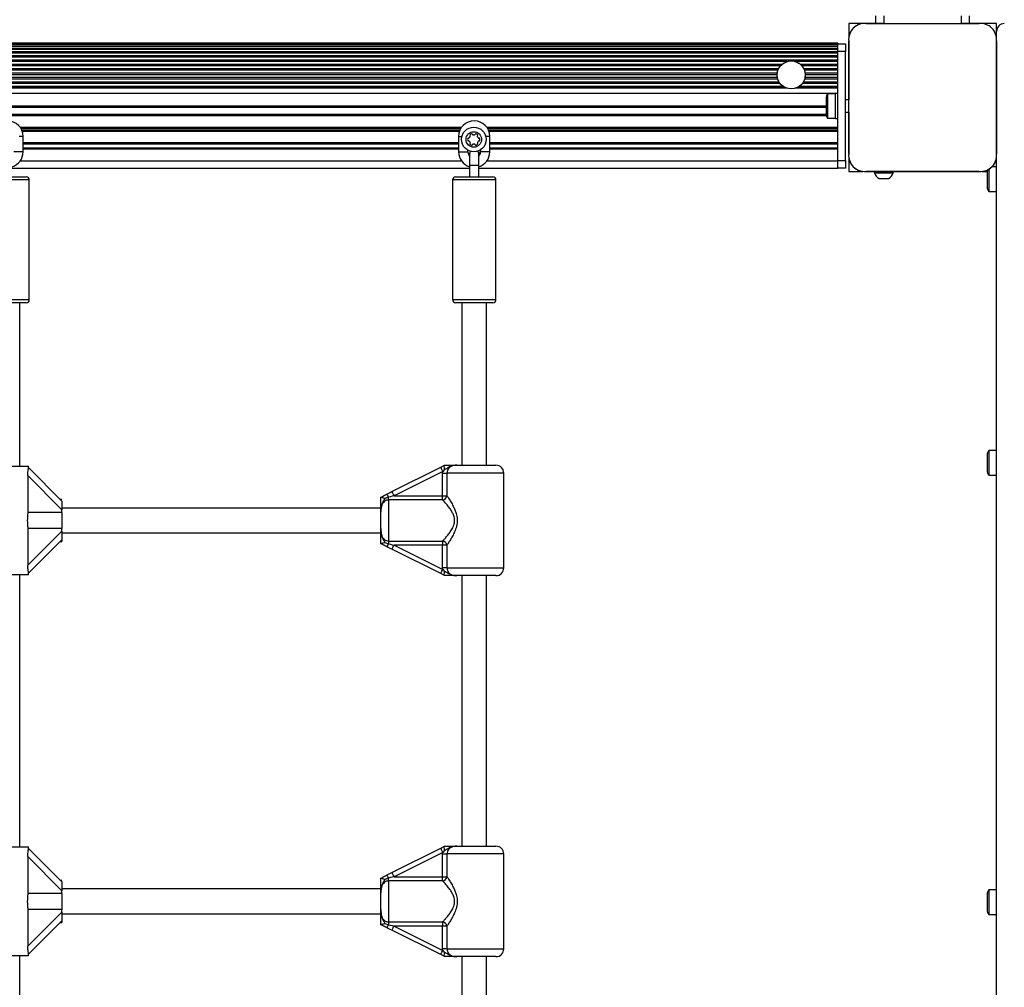
# Model space of a CAD drawing. Units: millimetres. Extents: x 0 to 12846, y 0 to 8467.
# Drawn here: x 10106 to 10739, y 2622 to 3245 of the extents above; entities that cross this region are included whole.
import ezdxf

# ---------------------------------------------------------------- set-up
doc = ezdxf.new("R2010")
doc.units = ezdxf.units.MM

msp = doc.modelspace()

# ---------------------------------------------------------------- linework, layer by layer
at = {"color": 7, "linetype": 'Continuous', "lineweight": 25, "ltscale": 50}
for p, q in [((10656.5, 3242), (10656.5, 3247)), ((10661.5, 3247), (10661.5, 3242)), ((10711.5, 3242), (10711.5, 3247)), ((10716.5, 3247), (10716.5, 3242)), ((10648.14, 3242), (10639, 3242)), ((10639, 3242), (10639, 3232.86)), ((10656.5, 3242), (10650.13, 3242)), ((10650.14, 3242), (10722.75, 3242)), ((10661.5, 3242), (10656.5, 3242)), ((10661.5, 3242), (10711.5, 3242)), ((10682.5, 3242), (10682.5, 3242)), ((10690.5, 3242), (10690.5, 3242)), ((10716.5, 3242), (10711.5, 3242)), ((10722.76, 3242), (10716.5, 3242)), ((10734, 3242), (10724.94, 3242)), ((10734, 3237), (10734, 3242)), ((10734, 3232.85), (10734, 3237)), ((10632, 3229.5), (8664, 3229.5)), ((10632, 3229.37), (8664, 3229.37)), ((10632, 3228.62), (8664, 3228.62)), ((10632, 3229.37), (10632, 3229.5)), ((10632, 3229.37), (10632, 3229)), ((10632, 3229), (10637, 3229)), ((10632, 3224), (10632, 3229)), ((10637, 3229), (10637, 3224)), ((10639, 3158.14), (10639, 3230.86)), ((10639, 3230.86), (10639, 3193)), ((10734, 3158.13), (10734, 3230.87)), ((10734, 3230.86), (10734, 3158.14)), ((10632, 3227.51), (8664, 3227.51)), ((10632, 3227.26), (8664, 3227.26)), ((10632, 3225.91), (8664, 3225.91)), ((10632, 3225.37), (8664, 3225.37)), ((10632, 3223.81), (8664, 3223.81)), ((10632, 3223.05), (8664, 3223.05)), ((10637, 3224), (10632, 3224)), ((10632, 3154), (10632, 3224)), ((10637, 3154), (10637, 3224)), ((10632, 3221.31), (8664, 3221.31)), ((10632, 3220.43), (8664, 3220.43)), ((10632, 3218.56), (8664, 3218.56)), ((10599.47, 3217.64), (8696.53, 3217.64)), ((10596.04, 3215.74), (8699.96, 3215.74)), ((10632, 3217.64), (10604.53, 3217.64)), ((10632, 3215.74), (10607.96, 3215.74)), ((10595.12, 3214.8), (8700.88, 3214.8)), ((10593.9, 3212.92), (8702.1, 3212.92)), ((10593.5, 3211.97), (8702.5, 3211.97)), ((10593.07, 3210.09), (8702.93, 3210.09)), ((10593, 3209.14), (8703, 3209.14)), ((10632, 3214.8), (10608.88, 3214.8)), ((10632, 3212.92), (10610.1, 3212.92)), ((10632, 3211.97), (10610.5, 3211.97)), ((10632, 3210.09), (10610.93, 3210.09)), ((10632, 3209.14), (10611, 3209.14)), ((10594.89, 3203.49), (8701.11, 3203.49)), ((10594.25, 3204.43), (8701.75, 3204.43)), ((10593.41, 3206.32), (8702.59, 3206.32)), ((10593.17, 3207.26), (8702.83, 3207.26)), ((10632, 3203.49), (10609.11, 3203.49)), ((10632, 3204.43), (10609.75, 3204.43)), ((10632, 3206.32), (10610.59, 3206.32)), ((10632, 3207.26), (10610.83, 3207.26)), ((10632, 3197), (8664, 3197)), ((10599.39, 3200.39), (8696.62, 3200.39)), ((10598.6, 3200.67), (8697.4, 3200.67)), ((10596.88, 3201.6), (8699.12, 3201.6)), ((10632, 3200.39), (10604.62, 3200.39)), ((10632, 3200.67), (10605.4, 3200.67)), ((10632, 3201.6), (10607.12, 3201.6)), ((10630.4, 3196.9), (10625.4, 3196.9)), ((10625.4, 3196.9), (10625.4, 3191.37)), ((10632, 3197), (10630.4, 3197)), ((10630.4, 3182.29), (10630.4, 3197)), ((10624.4, 3194), (10624.4, 3190.5)), ((10624.4, 3190.5), (10624.4, 3184)), ((10625.4, 3191.37), (10625.4, 3181.1)), ((10639, 3193), (10637, 3193)), ((10624.4, 3189), (8671.6, 3189)), ((8671.6, 3188.5), (10624.4, 3188.5)), ((10637, 3185), (10639, 3185)), ((10639, 3185), (10639, 3158.14)), ((10625.4, 3181.1), (10630.4, 3181.1)), ((10630.4, 3181), (10630.4, 3182.29)), ((10630.4, 3181), (10632, 3181)), ((10108.25, 3159.5), (10108.25, 3169.5)), ((10388.25, 3169.5), (10388.25, 3159.5)), ((10408.25, 3159.5), (10408.25, 3169.5)), ((10388.25, 3161.8), (10108.25, 3161.8)), ((10388.25, 3161.5), (10108.25, 3161.5)), ((10388.25, 3161.2), (10108.25, 3161.2)), ((10394.25, 3159.5), (10394.25, 3160.54)), ((10402.25, 3160.85), (10402.25, 3159.5)), ((10632, 3161.8), (10408.25, 3161.8)), ((10632, 3161.5), (10408.25, 3161.5)), ((10632, 3161.2), (10408.25, 3161.2)), ((10395.25, 3158), (10395.25, 3151)), ((10401.25, 3151), (10401.25, 3158)), ((10632, 3154), (10637, 3154)), ((10632, 3149), (10632, 3154)), ((10637, 3154), (10637, 3149)), ((10639, 3156.14), (10639, 3147)), ((10734, 2197.85), (10734, 3156.14)), ((10101.25, 3149), (10395.25, 3149)), ((10395.25, 3151), (10395.25, 3143.5)), ((10401.25, 3143.5), (10401.25, 3151)), ((10401.25, 3149), (10632, 3149)), ((10637, 3149), (10632, 3149)), ((10639, 3147), (10648.14, 3147)), ((10722.86, 3147), (10650.14, 3147)), ((10650.14, 3147), (10655.5, 3147)), ((10655.5, 3147), (10655.5, 3146)), ((10655.5, 3147), (10667.5, 3147)), ((10655.5, 3146), (10667.5, 3146)), ((10667.5, 3146), (10667.5, 3147)), ((10667.5, 3147), (10722.86, 3147)), ((10724.86, 3147), (10728, 3147)), ((10728, 3147), (10728, 3137)), ((10729, 3148.34), (10729, 3134.1)), ((10734, 3149.9), (10731.04, 3149.9)), ((10098.25, 3143.5), (10110.25, 3143.5)), ((10112.25, 3064.5), (10112.25, 3141.5)), ((10384.25, 3141.5), (10384.25, 3064.5)), ((10386.25, 3143.5), (10398.25, 3143.5)), ((10398.25, 3143.5), (10410.25, 3143.5)), ((10412.25, 3064.5), (10412.25, 3141.5)), ((10658.5, 3142.5), (10664.5, 3142.5)), ((10729, 3134.1), (10734, 3134.1)), ((10110.25, 3062.5), (10098.25, 3062.5)), ((10106.25, 2957.5), (10106.25, 3062.5)), ((10398.25, 3062.5), (10386.25, 3062.5)), ((10390.25, 3062.5), (10390.25, 2958)), ((10410.25, 3062.5), (10398.25, 3062.5)), ((10406.25, 2958), (10406.25, 3062.5)), ((10728, 2964.5), (10728, 2954.5)), ((10734, 2967.4), (10729, 2967.4)), ((10729, 2967.4), (10729, 2951.6)), ((10084.75, 2957.5), (10111.75, 2957.5)), ((10111.74, 2956.51), (10133.25, 2935)), ((10111.75, 2956.44), (10111.75, 2957.5)), ((10345.35, 2941.05), (10376.69, 2956.72)), ((10376.69, 2956.72), (10379.22, 2957.99)), ((10379.22, 2957.99), (10379.25, 2958)), ((10387.13, 2958), (10412.25, 2958)), ((10111.29, 2951.3), (10111.29, 2927.6)), ((10133.25, 2929.34), (10111.29, 2951.3)), ((10378.03, 2954.04), (10346.69, 2938.37)), ((10377.96, 2953), (10378.03, 2954.04)), ((10377.96, 2953), (10380.73, 2953)), ((10377.96, 2938.37), (10377.96, 2953)), ((10379.19, 2955.28), (10378.03, 2954.04)), ((10380.73, 2953), (10380.73, 2938.37)), ((10417.25, 2892), (10417.25, 2953)), ((10729, 2951.6), (10734, 2951.6)), ((10338.25, 2937.5), (10338.27, 2937.51)), ((10343.25, 2935.72), (10343.25, 2937.51)), ((10346.69, 2938.37), (10377.96, 2938.37)), ((10377.96, 2935.72), (10377.96, 2938.37)), ((10377.96, 2938.37), (10380.73, 2938.37)), ((10133.25, 2936), (10132.25, 2936)), ((10133.25, 2935), (10133.25, 2929.34)), ((10338.25, 2930.5), (10133.25, 2930.5)), ((10377.96, 2935.72), (10343.25, 2935.72)), ((10343.25, 2935.72), (10343.25, 2909.28)), ((10133.25, 2927.6), (10111.29, 2927.6)), ((10133.25, 2927.6), (10133.25, 2929.34)), ((10133.25, 2927.6), (10133.25, 2917.4)), ((10338.25, 2917.23), (10338.25, 2927.77)), ((10111.29, 2917.4), (10111.29, 2893.7)), ((10133.25, 2917.4), (10111.29, 2917.4)), ((10111.29, 2893.7), (10133.25, 2915.66)), ((10133.25, 2915.66), (10133.25, 2917.4)), ((10133.25, 2915.66), (10133.25, 2910)), ((10133.25, 2914.5), (10338.25, 2914.5)), ((10133.25, 2910), (10111.74, 2888.49)), ((10132.25, 2909), (10133.25, 2909)), ((10133.25, 2910), (10133.25, 2909)), ((10338.27, 2907.49), (10338.25, 2907.5)), ((10340.78, 2908.31), (10343.25, 2907.49)), ((10343.25, 2909.28), (10377.96, 2909.28)), ((10343.25, 2909.28), (10343.25, 2907.49)), ((10377.96, 2906.63), (10346.69, 2906.63)), ((10346.69, 2906.63), (10378.03, 2890.96)), ((10377.96, 2909.28), (10377.96, 2906.63)), ((10380.73, 2906.63), (10377.96, 2906.63)), ((10377.96, 2892), (10377.96, 2906.63)), ((10380.73, 2906.63), (10380.73, 2892)), ((10376.69, 2888.28), (10345.35, 2903.95)), ((10111.75, 2887.5), (10084.75, 2887.5)), ((10106.25, 2712.5), (10106.25, 2887.5)), ((10111.75, 2887.5), (10111.75, 2888.6)), ((10379.22, 2887.01), (10376.69, 2888.28)), ((10380.73, 2892), (10377.96, 2892)), ((10378.03, 2890.96), (10377.96, 2892)), ((10378.03, 2890.96), (10379.19, 2889.72)), ((10379.25, 2887), (10379.22, 2887.01)), ((10412.25, 2887), (10387.13, 2887)), ((10390.25, 2887), (10390.25, 2713)), ((10406.25, 2713), (10406.25, 2887)), ((10084.75, 2712.5), (10111.75, 2712.5)), ((10111.74, 2711.51), (10133.25, 2690)), ((10111.75, 2711.44), (10111.75, 2712.5)), ((10345.35, 2696.05), (10376.69, 2711.72)), ((10378.03, 2709.04), (10346.69, 2693.37)), ((10376.69, 2711.72), (10379.22, 2712.99)), ((10377.96, 2708), (10378.03, 2709.04)), ((10379.19, 2710.28), (10378.03, 2709.04)), ((10379.22, 2712.99), (10379.25, 2713)), ((10387.13, 2713), (10412.25, 2713)), ((10111.29, 2706.31), (10111.29, 2682.6)), ((10133.25, 2684.34), (10111.29, 2706.31)), ((10377.96, 2708), (10380.73, 2708)), ((10377.96, 2693.37), (10377.96, 2708)), ((10380.73, 2708), (10380.73, 2693.37)), ((10417.25, 2647), (10417.25, 2708)), ((10133.25, 2691), (10132.25, 2691)), ((10133.25, 2690), (10133.25, 2684.34)), ((10338.25, 2692.5), (10338.27, 2692.51)), ((10341.91, 2694.33), (10345.35, 2696.05)), ((10343.25, 2690.72), (10343.25, 2692.51)), ((10377.96, 2690.72), (10343.25, 2690.72)), ((10343.25, 2690.72), (10343.25, 2664.28)), ((10346.69, 2693.37), (10377.96, 2693.37)), ((10377.96, 2693.37), (10380.73, 2693.37)), ((10377.96, 2690.72), (10377.96, 2693.37)), ((10338.25, 2685.5), (10133.25, 2685.5)), ((10133.25, 2682.6), (10133.25, 2684.34)), ((10734, 2684.9), (10729, 2684.9)), ((10729, 2684.9), (10729, 2669.1)), ((10133.25, 2682.6), (10111.29, 2682.6)), ((10133.25, 2682.6), (10133.25, 2672.4)), ((10338.25, 2672.23), (10338.25, 2682.77)), ((10728, 2682), (10728, 2672)), ((10111.29, 2672.4), (10111.29, 2648.7)), ((10133.25, 2672.4), (10111.29, 2672.4)), ((10133.25, 2670.66), (10133.25, 2672.4)), ((10111.29, 2648.7), (10133.25, 2670.66)), ((10133.25, 2665), (10111.74, 2643.49)), ((10133.25, 2670.66), (10133.25, 2665)), ((10133.25, 2669.5), (10338.25, 2669.5)), ((10133.25, 2665), (10133.25, 2664)), ((10729, 2669.1), (10734, 2669.1)), ((10132.25, 2664), (10133.25, 2664)), ((10338.27, 2662.49), (10338.25, 2662.5)), ((10340.78, 2663.31), (10343.25, 2662.49)), ((10343.25, 2664.28), (10377.96, 2664.28)), ((10343.25, 2664.28), (10343.25, 2662.49)), ((10376.69, 2643.28), (10345.35, 2658.95)), ((10377.96, 2661.63), (10346.69, 2661.63)), ((10346.69, 2661.63), (10378.03, 2645.96)), ((10377.96, 2664.28), (10377.96, 2661.63)), ((10377.96, 2647), (10377.96, 2661.63)), ((10380.73, 2661.63), (10377.96, 2661.63)), ((10380.73, 2661.63), (10380.73, 2647)), ((10380.73, 2647), (10377.96, 2647)), ((10378.03, 2645.96), (10377.96, 2647)), ((10378.03, 2645.96), (10379.19, 2644.72)), ((10111.75, 2642.5), (10084.75, 2642.5)), ((10106.25, 2467.5), (10106.25, 2642.5)), ((10111.75, 2642.5), (10111.75, 2643.6)), ((10379.22, 2642.01), (10376.69, 2643.28)), ((10379.25, 2642), (10379.22, 2642.01)), ((10412.25, 2642), (10387.13, 2642)), ((10390.25, 2642), (10390.25, 2468)), ((10406.25, 2468), (10406.25, 2642))]:
    msp.add_line(p, q, dxfattribs=at)
at = {"color": 1, "linetype": 'Continuous', "lineweight": 25, "ltscale": 50}
for p, q in [((10624.4, 3188), (8671.6, 3188)), ((10624.58, 3182.73), (8671.42, 3182.73)), ((10624.43, 3183.47), (8671.57, 3183.47)), ((10390.09, 3175.27), (10106.42, 3175.27)), ((10389.61, 3174.53), (10106.9, 3174.53)), ((10389.08, 3173.47), (10107.43, 3173.47)), ((10388.79, 3172.73), (10107.72, 3172.73)), ((10632, 3175.27), (10406.42, 3175.27)), ((10632, 3174.53), (10406.9, 3174.53)), ((10632, 3173.47), (10407.43, 3173.47)), ((10632, 3172.73), (10407.72, 3172.73)), ((10108.25, 3169.5), (10105.64, 3169.5)), ((10388.25, 3165.27), (10108.25, 3165.27)), ((10408.25, 3169.5), (10405.64, 3169.5)), ((10632, 3165.27), (10408.25, 3165.27)), ((10108.25, 3159.5), (10102.25, 3159.5)), ((10388.25, 3164.53), (10108.25, 3164.53)), ((10388.25, 3159.5), (10394.25, 3159.5)), ((10408.25, 3159.5), (10402.25, 3159.5)), ((10632, 3164.53), (10408.25, 3164.53)), ((10390.25, 3153.5), (10106.25, 3153.5)), ((10632, 3153.5), (10406.25, 3153.5)), ((10112.25, 3141.5), (10098.25, 3141.5)), ((10398.25, 3141.5), (10384.25, 3141.5)), ((10412.25, 3141.5), (10398.25, 3141.5)), ((10098.25, 3064.5), (10112.25, 3064.5)), ((10384.25, 3064.5), (10398.25, 3064.5)), ((10398.25, 3064.5), (10412.25, 3064.5)), ((10417.25, 2953), (10380.73, 2953)), ((10380.73, 2892), (10417.25, 2892)), ((10417.25, 2708), (10380.73, 2708)), ((10380.73, 2647), (10417.25, 2647))]:
    msp.add_line(p, q, dxfattribs=at)
at = {"color": 7, "linetype": 'Continuous', "lineweight": 25, "ltscale": 50, "flags": 128}
for points in [[(10395.25, 3157.94), (10394.47, 3158.71), (10394.28, 3158.97)], [(10395.91, 3159.88), (10395.43, 3159.03), (10395.25, 3158)], [(10376.69, 2956.72), (10376.72, 2956.67), (10376.8, 2956.52), (10376.92, 2956.27), (10377.09, 2955.93), (10377.29, 2955.53), (10377.52, 2955.06), (10377.77, 2954.56), (10378.03, 2954.04)], [(10341.91, 2939.33), (10343.04, 2939.89), (10344.19, 2940.47), (10345.35, 2941.05)], [(10346.69, 2938.37), (10345.53, 2938.08), (10344.38, 2937.79), (10343.25, 2937.51)], [(10345.35, 2941.05), (10345.38, 2941), (10345.46, 2940.85), (10345.58, 2940.6), (10345.75, 2940.26), (10345.95, 2939.86), (10346.18, 2939.39), (10346.43, 2938.89), (10346.69, 2938.37)], [(10345.35, 2903.95), (10344.19, 2904.53), (10343.04, 2905.11), (10341.91, 2905.67)], [(10343.25, 2907.49), (10344.38, 2907.21), (10345.53, 2906.92), (10346.69, 2906.63)], [(10345.35, 2903.95), (10345.38, 2904), (10345.46, 2904.15), (10345.58, 2904.4), (10345.75, 2904.74), (10345.95, 2905.14), (10346.18, 2905.61), (10346.43, 2906.11), (10346.69, 2906.63)], [(10376.69, 2888.28), (10376.72, 2888.33), (10376.8, 2888.48), (10376.92, 2888.73), (10377.09, 2889.07), (10377.29, 2889.47), (10377.52, 2889.94), (10377.77, 2890.44), (10378.03, 2890.96)], [(10376.69, 2711.72), (10376.72, 2711.67), (10376.8, 2711.52), (10376.92, 2711.27), (10377.09, 2710.93), (10377.29, 2710.53), (10377.52, 2710.06), (10377.77, 2709.56), (10378.03, 2709.04)], [(10346.69, 2693.37), (10345.53, 2693.08), (10344.38, 2692.79), (10343.25, 2692.51)], [(10345.35, 2696.05), (10345.38, 2696), (10345.46, 2695.85), (10345.58, 2695.6), (10345.75, 2695.26), (10345.95, 2694.86), (10346.18, 2694.39), (10346.43, 2693.89), (10346.69, 2693.37)], [(10345.35, 2658.95), (10344.19, 2659.53), (10343.04, 2660.11), (10341.91, 2660.67)], [(10343.25, 2662.49), (10344.38, 2662.21), (10345.53, 2661.92), (10346.69, 2661.63)], [(10345.35, 2658.95), (10345.38, 2659), (10345.46, 2659.15), (10345.58, 2659.4), (10345.75, 2659.74), (10345.95, 2660.14), (10346.18, 2660.61), (10346.43, 2661.11), (10346.69, 2661.63)], [(10376.69, 2643.28), (10376.72, 2643.33), (10376.8, 2643.48), (10376.92, 2643.73), (10377.09, 2644.07), (10377.29, 2644.47), (10377.52, 2644.94), (10377.77, 2645.44), (10378.03, 2645.96)]]:
    msp.add_lwpolyline(points, dxfattribs=at)
at = {"color": 7, "linetype": 'Continuous', "lineweight": 25, "ltscale": 2500}
for centre, radius in [((10602, 3209), 9), ((10398, 3167.5), 7.9), ((10398, 3167.5), 5)]:
    msp.add_circle(centre, radius, dxfattribs=at)
for centre, radius, start, end in [((10649.14, 3231.86), 10.19, 84.38132, 185.61868), ((10649, 3232), 10, 106.17449, 163.82551), ((10723.85, 3231.86), 10.2, 354.40256, 96.15956), ((10739, 3237), 5, 90, 180), ((10629.11, 3194), 4.7, 141.94879, 180), ((10629.11, 3184), 4.7, 180, 218.05121), ((10098.25, 3169.5), 10, 0, 179.98773), ((10398.25, 3169.5), 10, 0, 179.98773), ((10397.13, 3168.99), 2.25, 105, 135), ((10396.67, 3170.73), 0.446, 15, 105), ((10399.24, 3170.68), 0.446, 75, 165), ((10398.77, 3168.94), 2.25, 45, 75), ((10396.27, 3167.5), 2.25, 165, 195), ((10394.53, 3167.97), 0.446, 75, 165), ((10394.53, 3167.03), 0.446, 195, 285), ((10394.76, 3168.83), 0.446, 255, 315), ((10394.76, 3166.17), 0.446, 45, 105), ((10393.49, 3170.1), 2.25, 315, 345), ((10393.49, 3164.9), 2.25, 15, 45), ((10395.86, 3170.27), 0.446, 135, 225), ((10395.86, 3164.73), 0.446, 135, 225), ((10395.23, 3169.64), 0.446, 345, 45), ((10395.23, 3165.36), 0.446, 315, 15), ((10397.53, 3170.97), 0.446, 195, 255), ((10398.06, 3172.69), 2.25, 253.28788, 281.00239), ((10398.37, 3170.91), 0.446, 285, 345), ((10400.67, 3169.58), 0.446, 135, 195), ((10402.42, 3170.05), 2.25, 195, 225), ((10400.76, 3165.36), 0.446, 165, 225), ((10402.51, 3164.9), 2.25, 135, 165), ((10400.04, 3170.21), 0.446, 315, 45), ((10400.13, 3164.73), 0.446, 315, 45), ((10401.14, 3168.78), 0.446, 225, 285), ((10401.23, 3166.17), 0.446, 75, 135), ((10401.37, 3167.91), 0.446, 15, 105), ((10401.46, 3167.03), 0.446, 255, 345), ((10398.84, 3167.23), 3.07, 354.08389, 15), ((10098.25, 3159.5), 10, 287.4576, 0), ((10398.25, 3159.5), 10, 180, 252.5424), ((10398.25, 3159.5), 4, 180, 221.40962), ((10397.13, 3166.01), 2.25, 225, 255), ((10396.67, 3164.27), 0.446, 255, 345), ((10397.53, 3164.03), 0.446, 105, 165), ((10398, 3162.29), 2.25, 75, 105), ((10398.46, 3164.03), 0.446, 15, 75), ((10399.32, 3164.27), 0.446, 195, 285), ((10398.86, 3166.01), 2.25, 285, 315), ((10398.25, 3158), 3, 0, 41.89235), ((10398, 3161.5), 4.5, 315.85313, 340.93437), ((10398.25, 3159.5), 4, 318.59038, 0), ((10398.25, 3159.5), 10, 287.4576, 0), ((10649.14, 3157.14), 10.19, 174.38109, 275.61891), ((10649, 3157), 10, 196.17449, 253.82551), ((10723.86, 3157.14), 10.19, 264.38132, 5.61868), ((10724, 3157), 10, 286.17449, 343.82551), ((10660.37, 3147.14), 5, 193.15111, 248.05148), ((10662.63, 3147.14), 5, 291.94852, 346.84889), ((10732.71, 3147), 4.7, 169.39666, 180), ((10110.25, 3141.5), 2, 0, 90), ((10386.25, 3141.5), 2, 90, 180), ((10410.25, 3141.5), 2, 0, 90), ((10732.71, 3137), 4.7, 180, 218.05121), ((10110.25, 3064.5), 2, 270, 0), ((10386.25, 3064.5), 2, 180, 270), ((10410.25, 3064.5), 2, 270, 0), ((10732.71, 2964.5), 4.71, 141.94879, 180), ((10412.25, 2953), 5, 0, 90), ((10732.71, 2954.5), 4.71, 180, 218.05121), ((10339.41, 2936.08), 4.1, 20.32459, 52.36739), ((10377.36, 2939.12), 3.46, 280.07349, 347.33201), ((10339.41, 2908.92), 4.1, 307.63261, 339.67541), ((10377.36, 2905.88), 3.46, 12.67647, 79.91803), ((10412.25, 2892), 5, 270, 0), ((10412.25, 2708), 5, 0, 90), ((10339.41, 2691.08), 4.1, 20.33095, 52.36103), ((10377.36, 2694.13), 3.46, 280.07461, 347.32573), ((10732.71, 2682), 4.71, 141.94879, 180), ((10732.71, 2672), 4.71, 180, 218.05121), ((10339.41, 2663.92), 4.1, 307.63897, 339.66905), ((10377.36, 2660.88), 3.46, 12.66799, 79.92651), ((10412.25, 2647), 5, 270, 0)]:
    msp.add_arc(centre, radius, start, end, dxfattribs=at)
at = {"color": 7, "linetype": 'Continuous', "lineweight": 25, "ltscale": 50}
for points, knots in [([(10596.04, 3215.74), (10596.07, 3215.77), (10596.15, 3215.84), (10596.4, 3216.05), (10596.9, 3216.43), (10597.76, 3216.97), (10598.6, 3217.35), (10599.22, 3217.56), (10599.39, 3217.61), (10599.47, 3217.64)], [0, 0, 0, 0, 0.0500596, 0.1391334, 0.2753648, 0.5008841, 0.8450308, 0.9229496, 1, 1, 1, 1]), ([(10604.53, 3217.64), (10604.57, 3217.63), (10604.84, 3217.54), (10605.61, 3217.27), (10606.52, 3216.81), (10607.29, 3216.29), (10607.68, 3215.98), (10607.89, 3215.81), (10607.94, 3215.76), (10607.96, 3215.74)], [0, 0, 0, 0, 0.038851, 0.253058, 0.599178, 0.748385, 0.899028, 0.970291, 1, 1, 1, 1]), ([(10593.17, 3207.26), (10593.16, 3207.29), (10593.15, 3207.36), (10593.11, 3207.56), (10593.07, 3207.86), (10593.03, 3208.2), (10593.01, 3208.54), (10593, 3208.84), (10593, 3209.04), (10593, 3209.11), (10593, 3209.14)], [0, 0, 0, 0, 0.088474, 0.223917, 0.361727, 0.500348, 0.637887, 0.774077, 0.909973, 1, 1, 1, 1]), ([(10593.07, 3210.09), (10593.07, 3210.11), (10593.08, 3210.19), (10593.11, 3210.39), (10593.16, 3210.68), (10593.23, 3211.01), (10593.31, 3211.35), (10593.4, 3211.66), (10593.47, 3211.87), (10593.49, 3211.94), (10593.5, 3211.97)], [0, 0, 0, 0, 0.084484, 0.218271, 0.352417, 0.487981, 0.62664, 0.768725, 0.911778, 1, 1, 1, 1]), ([(10593.9, 3212.92), (10593.91, 3212.95), (10593.95, 3213.02), (10594.05, 3213.22), (10594.2, 3213.49), (10594.4, 3213.83), (10594.64, 3214.19), (10594.88, 3214.51), (10595.04, 3214.71), (10595.1, 3214.78), (10595.12, 3214.8)], [0, 0, 0, 0, 0.088031, 0.203131, 0.327881, 0.467598, 0.625729, 0.799233, 0.93174, 1, 1, 1, 1]), ([(10608.88, 3214.8), (10608.9, 3214.77), (10608.97, 3214.7), (10609.13, 3214.5), (10609.35, 3214.2), (10609.6, 3213.83), (10609.84, 3213.43), (10610.01, 3213.1), (10610.08, 3212.96), (10610.1, 3212.92), (10610.1, 3212.92)], [0, 0, 0, 0, 0.079325, 0.217425, 0.357789, 0.526068, 0.700553, 0.858608, 0.993564, 1, 1, 1, 1]), ([(10610.5, 3211.97), (10610.51, 3211.93), (10610.54, 3211.84), (10610.62, 3211.6), (10610.71, 3211.29), (10610.79, 3210.94), (10610.86, 3210.6), (10610.9, 3210.32), (10610.93, 3210.16), (10610.93, 3210.1), (10610.93, 3210.09)], [0, 0, 0, 0, 0.122717, 0.255752, 0.395551, 0.538761, 0.680529, 0.818639, 0.953826, 1, 1, 1, 1]), ([(10611, 3209.14), (10611, 3209.1), (10611, 3209), (10611, 3208.74), (10610.98, 3208.43), (10610.96, 3208.09), (10610.92, 3207.76), (10610.87, 3207.48), (10610.84, 3207.32), (10610.83, 3207.27), (10610.83, 3207.26)], [0, 0, 0, 0, 0.135573, 0.272083, 0.408282, 0.544287, 0.680732, 0.818729, 0.957403, 1, 1, 1, 1]), ([(10594.25, 3204.43), (10594.23, 3204.45), (10594.2, 3204.52), (10594.1, 3204.69), (10593.96, 3204.96), (10593.79, 3205.3), (10593.63, 3205.67), (10593.51, 3206), (10593.44, 3206.22), (10593.42, 3206.29), (10593.41, 3206.32)], [0, 0, 0, 0, 0.071344, 0.191499, 0.32739, 0.478272, 0.634465, 0.784304, 0.922954, 1, 1, 1, 1]), ([(10596.88, 3201.6), (10596.87, 3201.61), (10596.8, 3201.65), (10596.6, 3201.8), (10596.23, 3202.09), (10595.78, 3202.48), (10595.4, 3202.88), (10595.12, 3203.2), (10594.96, 3203.39), (10594.91, 3203.46), (10594.89, 3203.49)], [0, 0, 0, 0, 0.0197, 0.13167, 0.313532, 0.505035, 0.690401, 0.827731, 0.936589, 1, 1, 1, 1]), ([(10609.11, 3203.49), (10609.09, 3203.46), (10609.04, 3203.39), (10608.89, 3203.2), (10608.62, 3202.89), (10608.23, 3202.5), (10607.79, 3202.1), (10607.43, 3201.82), (10607.21, 3201.66), (10607.14, 3201.61), (10607.12, 3201.6)], [0, 0, 0, 0, 0.070463, 0.164567, 0.303807, 0.488876, 0.678254, 0.861849, 0.962881, 1, 1, 1, 1]), ([(10610.59, 3206.32), (10610.58, 3206.27), (10610.55, 3206.18), (10610.47, 3205.95), (10610.35, 3205.65), (10610.21, 3205.31), (10610.05, 3204.96), (10609.88, 3204.65), (10609.79, 3204.49), (10609.76, 3204.44), (10609.75, 3204.43)], [0, 0, 0, 0, 0.118742, 0.244916, 0.376184, 0.51573, 0.665303, 0.821429, 0.972685, 1, 1, 1, 1]), ([(10598.6, 3200.67), (10598.58, 3200.68), (10598.49, 3200.71), (10598.39, 3200.76), (10598.31, 3200.79)], [0, 0, 0, 0, 0.2698341, 1, 1, 1, 1]), ([(10599.39, 3200.39), (10599.32, 3200.41), (10599.19, 3200.45), (10598.97, 3200.52), (10598.79, 3200.59), (10598.67, 3200.64), (10598.62, 3200.66), (10598.6, 3200.67)], [0, 0, 0, 0, 0.222577, 0.495028, 0.79096, 0.903362, 1, 1, 1, 1]), ([(10605.4, 3200.67), (10605.39, 3200.66), (10605.33, 3200.64), (10605.09, 3200.55), (10604.84, 3200.46), (10604.63, 3200.39), (10604.62, 3200.39)], [0, 0, 0, 0, 0.061406, 0.27083, 0.930173, 1, 1, 1, 1]), ([(10111.29, 2951.3), (10111.31, 2951.98), (10111.33, 2953.22), (10111.51, 2954.78), (10111.67, 2955.85), (10111.76, 2956.36), (10111.75, 2956.42), (10111.75, 2956.44)], [0, 0, 0, 0, 0.29874, 0.544897, 0.751658, 0.959349, 1, 1, 1, 1]), ([(10379.19, 2955.28), (10379.19, 2955.29), (10379.18, 2955.34), (10379.11, 2955.73), (10379.03, 2956.42), (10379, 2957.22), (10379.05, 2957.8), (10379.17, 2957.92), (10379.22, 2957.99)], [0, 0, 0, 0, 0.004064, 0.039304, 0.287346, 0.527171, 0.763576, 1, 1, 1, 1]), ([(10387.13, 2958), (10387.12, 2958), (10387.05, 2958), (10386.67, 2958), (10385.2, 2957.93), (10383.42, 2957.48), (10381.45, 2956.46), (10380.34, 2955.73), (10379.41, 2955.37), (10379.19, 2955.28)], [0, 0, 0, 0, 0.002236, 0.023828, 0.134996, 0.520081, 0.654645, 0.920082, 1, 1, 1, 1]), ([(10379.25, 2958), (10379.86, 2958), (10381.42, 2958), (10383.07, 2958), (10384.76, 2958), (10385.87, 2958), (10386.82, 2958), (10387.08, 2958), (10387.13, 2958), (10387.13, 2958)], [0, 0, 0, 0, 0.184298, 0.478979, 0.594889, 0.893184, 0.980847, 0.998404, 1, 1, 1, 1]), ([(10387.13, 2958), (10387.11, 2958), (10386.34, 2958), (10384.94, 2957.86), (10383.12, 2957.13), (10381.78, 2956.01), (10380.9, 2954.59), (10380.79, 2953.53), (10380.73, 2953)], [0, 0, 0, 0, 0.007297, 0.258627, 0.467114, 0.652249, 0.827455, 1, 1, 1, 1]), ([(10338.25, 2927.77), (10338.25, 2927.78), (10338.25, 2927.93), (10338.25, 2928.41), (10338.25, 2929.61), (10338.25, 2931.1), (10338.25, 2933.01), (10338.25, 2935.04), (10338.25, 2936.79), (10338.25, 2937.5)], [0, 0, 0, 0, 0.002618, 0.045347, 0.140608, 0.370128, 0.541322, 0.815222, 1, 1, 1, 1]), ([(10338.27, 2937.51), (10338.6, 2937.67), (10339.81, 2938.28), (10341.03, 2938.89), (10341.91, 2939.33)], [0, 0, 0, 0, 0.272259, 1, 1, 1, 1]), ([(10338.27, 2937.51), (10338.34, 2937.51), (10338.47, 2937.51), (10339.03, 2937.33), (10339.81, 2937.06), (10340.44, 2936.83), (10340.78, 2936.69), (10340.78, 2936.69)], [0, 0, 0, 0, 0.234549, 0.468139, 0.726825, 0.996872, 1, 1, 1, 1]), ([(10343.25, 2937.51), (10343.22, 2937.5), (10342.37, 2937.31), (10341.56, 2936.99), (10340.78, 2936.69)], [0, 0, 0, 0, 0.04392, 1, 1, 1, 1]), ([(10380.73, 2938.37), (10381.07, 2937.85), (10381.84, 2936.71), (10383.25, 2934.45), (10384.65, 2931.95), (10385.85, 2929.41), (10386.84, 2926.66), (10387.45, 2923.4), (10387.2, 2919.59), (10386.1, 2916.12), (10384.68, 2913.08), (10383.27, 2910.58), (10381.88, 2908.36), (10381.11, 2907.21), (10380.73, 2906.63)], [0, 0, 0, 0, 0.072895, 0.161218, 0.249618, 0.318923, 0.388131, 0.477673, 0.567898, 0.672129, 0.75547, 0.838853, 0.919497, 1, 1, 1, 1]), ([(10340.78, 2936.69), (10340.76, 2936.64), (10340.39, 2935.81), (10339.53, 2934.48), (10338.57, 2932.11), (10338.3, 2930.04), (10338.26, 2928.55), (10338.25, 2928), (10338.25, 2927.82), (10338.25, 2927.78), (10338.25, 2927.77)], [0, 0, 0, 0, 0.016157, 0.288672, 0.514714, 0.823879, 0.944342, 0.985557, 0.99669, 1, 1, 1, 1]), ([(10343.25, 2935.72), (10342.74, 2935.67), (10341.72, 2935.55), (10340.35, 2934.68), (10339.26, 2933.34), (10338.58, 2931.61), (10338.28, 2929.71), (10338.26, 2928.42), (10338.25, 2927.77)], [0, 0, 0, 0, 0.142919, 0.288721, 0.44527, 0.62927, 0.812743, 1, 1, 1, 1]), ([(10377.96, 2909.28), (10378.4, 2909.75), (10379.29, 2910.71), (10380.88, 2912.54), (10382.51, 2914.61), (10383.84, 2916.66), (10384.79, 2918.57), (10385.5, 2920.61), (10385.75, 2923.27), (10385.01, 2926.03), (10383.87, 2928.3), (10382.48, 2930.42), (10380.87, 2932.49), (10379.24, 2934.35), (10378.36, 2935.29), (10377.96, 2935.72)], [0, 0, 0, 0, 0.084304, 0.1687415, 0.2531984, 0.3375495, 0.3876214, 0.4375885, 0.5205763, 0.6040953, 0.6722551, 0.7405913, 0.8319599, 0.92326, 1, 1, 1, 1]), ([(10111.29, 2927.6), (10111.2, 2926.65), (10111.03, 2925), (10110.96, 2922.48), (10111.03, 2919.98), (10111.2, 2918.33), (10111.29, 2917.4)], [0, 0, 0, 0, 0.286089, 0.499528, 0.719824, 1, 1, 1, 1]), ([(10338.25, 2917.23), (10338.25, 2917.15), (10338.25, 2916.47), (10338.3, 2915.19), (10338.59, 2913.36), (10339.26, 2911.66), (10340.35, 2910.32), (10341.72, 2909.45), (10342.74, 2909.33), (10343.25, 2909.28)], [0, 0, 0, 0, 0.023169, 0.195872, 0.37077, 0.554744, 0.711288, 0.857085, 1, 1, 1, 1]), ([(10338.25, 2917.23), (10338.25, 2917.22), (10338.25, 2917.19), (10338.25, 2917.05), (10338.26, 2916.68), (10338.29, 2915.17), (10338.51, 2913.06), (10339.46, 2910.66), (10340.31, 2909.32), (10340.7, 2908.49), (10340.78, 2908.31)], [0, 0, 0, 0, 0.003311, 0.01031, 0.043629, 0.120688, 0.485129, 0.708669, 0.936534, 1, 1, 1, 1]), ([(10338.25, 2907.5), (10338.25, 2907.65), (10338.25, 2908.58), (10338.25, 2910.2), (10338.25, 2912.07), (10338.25, 2913.83), (10338.25, 2915.23), (10338.25, 2916.34), (10338.25, 2916.8), (10338.25, 2917.14), (10338.25, 2917.22), (10338.25, 2917.23)], [0, 0, 0, 0, 0.040268, 0.241474, 0.435118, 0.630043, 0.859438, 0.902803, 0.974271, 0.997383, 1, 1, 1, 1]), ([(10340.78, 2908.31), (10340.78, 2908.31), (10340.44, 2908.17), (10339.81, 2907.94), (10339.03, 2907.67), (10338.47, 2907.49), (10338.34, 2907.49), (10338.27, 2907.49)], [0, 0, 0, 0, 0.003128, 0.273175, 0.531861, 0.765451, 1, 1, 1, 1]), ([(10341.91, 2905.67), (10341.88, 2905.69), (10341, 2906.13), (10339.78, 2906.74), (10338.6, 2907.33), (10338.27, 2907.49)], [0, 0, 0, 0, 0.026493, 0.727758, 1, 1, 1, 1]), ([(10111.74, 2888.6), (10111.74, 2888.63), (10111.75, 2888.73), (10111.64, 2889.33), (10111.5, 2890.31), (10111.33, 2891.79), (10111.31, 2892.99), (10111.29, 2893.7)], [0, 0, 0, 0, 0.104699, 0.284611, 0.473243, 0.686936, 1, 1, 1, 1]), ([(10379.22, 2887.01), (10379.17, 2887.08), (10379.05, 2887.21), (10379, 2887.79), (10379.03, 2888.59), (10379.12, 2889.28), (10379.18, 2889.66), (10379.19, 2889.71), (10379.19, 2889.72)], [0, 0, 0, 0, 0.237427, 0.47477, 0.714682, 0.962829, 0.995936, 1, 1, 1, 1]), ([(10379.19, 2889.72), (10379.41, 2889.63), (10380.34, 2889.27), (10381.45, 2888.54), (10383.42, 2887.52), (10385.2, 2887.07), (10386.67, 2887), (10387.05, 2887), (10387.12, 2887), (10387.13, 2887)], [0, 0, 0, 0, 0.079918, 0.345354, 0.479928, 0.865004, 0.976172, 0.997764, 1, 1, 1, 1]), ([(10387.13, 2887), (10387.13, 2887), (10387.08, 2887), (10386.82, 2887), (10385.87, 2887), (10384.76, 2887), (10383.07, 2887), (10381.42, 2887), (10379.86, 2887), (10379.25, 2887)], [0, 0, 0, 0, 0.001596, 0.019153, 0.106816, 0.405111, 0.521021, 0.815702, 1, 1, 1, 1]), ([(10380.73, 2892), (10380.79, 2891.47), (10380.9, 2890.41), (10381.78, 2888.99), (10383.12, 2887.88), (10384.97, 2887.12), (10386.36, 2887.04), (10387.13, 2887)], [0, 0, 0, 0, 0.172552, 0.347766, 0.532924, 0.74141, 1, 1, 1, 1]), ([(10111.29, 2706.31), (10111.31, 2706.98), (10111.33, 2708.22), (10111.51, 2709.78), (10111.67, 2710.85), (10111.76, 2711.36), (10111.75, 2711.42), (10111.75, 2711.44)], [0, 0, 0, 0, 0.298709, 0.54487, 0.75166, 0.959354, 1, 1, 1, 1]), ([(10379.19, 2710.28), (10379.19, 2710.29), (10379.18, 2710.34), (10379.12, 2710.73), (10379.03, 2711.42), (10379, 2712.22), (10379.05, 2712.8), (10379.17, 2712.92), (10379.22, 2712.99)], [0, 0, 0, 0, 0.004008, 0.039305, 0.28735, 0.527179, 0.763588, 1, 1, 1, 1]), ([(10387.13, 2713), (10387.12, 2713), (10387.05, 2713), (10386.67, 2713), (10385.2, 2712.93), (10383.42, 2712.48), (10381.45, 2711.46), (10380.34, 2710.73), (10379.41, 2710.37), (10379.19, 2710.28)], [0, 0, 0, 0, 0.002236, 0.023828, 0.134996, 0.520081, 0.654656, 0.920082, 1, 1, 1, 1]), ([(10379.25, 2713), (10379.86, 2713), (10381.42, 2713), (10383.07, 2713), (10384.76, 2713), (10385.87, 2713), (10386.82, 2713), (10387.08, 2713), (10387.13, 2713), (10387.13, 2713)], [0, 0, 0, 0, 0.184298, 0.478979, 0.594889, 0.893184, 0.980847, 0.998404, 1, 1, 1, 1]), ([(10387.13, 2713), (10387.11, 2713), (10386.34, 2713), (10384.94, 2712.86), (10383.12, 2712.13), (10381.78, 2711.01), (10380.9, 2709.59), (10380.79, 2708.53), (10380.73, 2708)], [0, 0, 0, 0, 0.007297, 0.258622, 0.467106, 0.652254, 0.827458, 1, 1, 1, 1]), ([(10338.25, 2682.77), (10338.25, 2682.78), (10338.25, 2682.93), (10338.25, 2683.41), (10338.25, 2684.61), (10338.25, 2686.1), (10338.25, 2688.01), (10338.25, 2690.04), (10338.25, 2691.79), (10338.25, 2692.5)], [0, 0, 0, 0, 0.0026181, 0.0453289, 0.1406072, 0.3701279, 0.5413217, 0.8152221, 1, 1, 1, 1]), ([(10340.78, 2691.69), (10340.76, 2691.64), (10340.39, 2690.81), (10339.53, 2689.48), (10338.57, 2687.11), (10338.3, 2685.04), (10338.26, 2683.55), (10338.25, 2683), (10338.25, 2682.82), (10338.25, 2682.78), (10338.25, 2682.77)], [0, 0, 0, 0, 0.016179, 0.288694, 0.514737, 0.823878, 0.944365, 0.985581, 0.996713, 1, 1, 1, 1]), ([(10343.25, 2690.72), (10342.74, 2690.67), (10341.72, 2690.55), (10340.35, 2689.68), (10339.26, 2688.34), (10338.58, 2686.61), (10338.28, 2684.71), (10338.26, 2683.42), (10338.25, 2682.77)], [0, 0, 0, 0, 0.142925, 0.288717, 0.445285, 0.629266, 0.812741, 1, 1, 1, 1]), ([(10338.27, 2692.51), (10338.6, 2692.67), (10339.81, 2693.28), (10341.03, 2693.89), (10341.91, 2694.33)], [0, 0, 0, 0, 0.272259, 1, 1, 1, 1]), ([(10338.27, 2692.51), (10338.34, 2692.51), (10338.47, 2692.51), (10339.03, 2692.33), (10339.81, 2692.07), (10340.44, 2691.82), (10340.78, 2691.69), (10340.78, 2691.69)], [0, 0, 0, 0, 0.234551, 0.468154, 0.726842, 0.996893, 1, 1, 1, 1]), ([(10343.25, 2692.51), (10343.22, 2692.5), (10342.37, 2692.31), (10341.56, 2691.99), (10340.78, 2691.69)], [0, 0, 0, 0, 0.04392, 1, 1, 1, 1]), ([(10377.96, 2664.28), (10378.4, 2664.75), (10379.29, 2665.71), (10380.88, 2667.54), (10382.51, 2669.61), (10383.84, 2671.66), (10384.79, 2673.57), (10385.5, 2675.61), (10385.75, 2678.27), (10385.01, 2681.03), (10383.87, 2683.3), (10382.48, 2685.42), (10380.87, 2687.49), (10379.24, 2689.35), (10378.36, 2690.29), (10377.96, 2690.72)], [0, 0, 0, 0, 0.084304, 0.168745, 0.253202, 0.337547, 0.387625, 0.437586, 0.520573, 0.604092, 0.672257, 0.740593, 0.831957, 0.923257, 1, 1, 1, 1]), ([(10380.73, 2693.37), (10381.07, 2692.85), (10381.84, 2691.71), (10383.25, 2689.45), (10384.65, 2686.95), (10385.85, 2684.41), (10386.84, 2681.66), (10387.45, 2678.4), (10387.2, 2674.59), (10386.1, 2671.12), (10384.68, 2668.08), (10383.27, 2665.58), (10381.88, 2663.36), (10381.11, 2662.21), (10380.73, 2661.63)], [0, 0, 0, 0, 0.072895, 0.161213, 0.249619, 0.318918, 0.388126, 0.477668, 0.567893, 0.672124, 0.75547, 0.838853, 0.919497, 1, 1, 1, 1]), ([(10111.29, 2682.6), (10111.2, 2681.65), (10111.03, 2680), (10110.96, 2677.48), (10111.03, 2674.98), (10111.2, 2673.33), (10111.29, 2672.4)], [0, 0, 0, 0, 0.286105, 0.499517, 0.719808, 1, 1, 1, 1]), ([(10338.25, 2672.23), (10338.25, 2672.15), (10338.25, 2671.47), (10338.3, 2670.19), (10338.59, 2668.36), (10339.26, 2666.66), (10340.35, 2665.32), (10341.72, 2664.45), (10342.74, 2664.33), (10343.25, 2664.28)], [0, 0, 0, 0, 0.023169, 0.195874, 0.370753, 0.554728, 0.711292, 0.857079, 1, 1, 1, 1]), ([(10338.25, 2672.23), (10338.25, 2672.22), (10338.25, 2672.19), (10338.25, 2672.05), (10338.26, 2671.68), (10338.29, 2670.17), (10338.51, 2668.06), (10339.46, 2665.66), (10340.31, 2664.32), (10340.7, 2663.49), (10340.78, 2663.31)], [0, 0, 0, 0, 0.003287, 0.010286, 0.043605, 0.120689, 0.485108, 0.708647, 0.936534, 1, 1, 1, 1]), ([(10338.25, 2662.5), (10338.25, 2662.65), (10338.25, 2663.58), (10338.25, 2665.2), (10338.25, 2667.07), (10338.25, 2668.83), (10338.25, 2670.23), (10338.25, 2671.34), (10338.25, 2671.8), (10338.25, 2672.14), (10338.25, 2672.22), (10338.25, 2672.23)], [0, 0, 0, 0, 0.040289, 0.241494, 0.435137, 0.630062, 0.859456, 0.902803, 0.974289, 0.997383, 1, 1, 1, 1]), ([(10340.78, 2663.31), (10340.78, 2663.31), (10340.44, 2663.17), (10339.81, 2662.94), (10339.03, 2662.67), (10338.47, 2662.49), (10338.34, 2662.49), (10338.27, 2662.49)], [0, 0, 0, 0, 0.003128, 0.273158, 0.531859, 0.76545, 1, 1, 1, 1]), ([(10341.91, 2660.67), (10341.88, 2660.69), (10341, 2661.13), (10339.78, 2661.74), (10338.6, 2662.33), (10338.27, 2662.49)], [0, 0, 0, 0, 0.026493, 0.727758, 1, 1, 1, 1]), ([(10111.74, 2643.6), (10111.74, 2643.63), (10111.75, 2643.73), (10111.64, 2644.33), (10111.5, 2645.31), (10111.33, 2646.79), (10111.31, 2647.99), (10111.29, 2648.7)], [0, 0, 0, 0, 0.104709, 0.284625, 0.473235, 0.686964, 1, 1, 1, 1]), ([(10380.73, 2647), (10380.79, 2646.47), (10380.9, 2645.41), (10381.78, 2643.99), (10383.12, 2642.88), (10384.97, 2642.12), (10386.36, 2642.04), (10387.13, 2642)], [0, 0, 0, 0, 0.172549, 0.347783, 0.532921, 0.741414, 1, 1, 1, 1]), ([(10379.22, 2642.01), (10379.17, 2642.08), (10379.05, 2642.21), (10379, 2642.79), (10379.03, 2643.59), (10379.12, 2644.28), (10379.18, 2644.66), (10379.19, 2644.71), (10379.19, 2644.72)], [0, 0, 0, 0, 0.237438, 0.474791, 0.71467, 0.962827, 0.995992, 1, 1, 1, 1]), ([(10379.19, 2644.72), (10379.41, 2644.63), (10380.34, 2644.27), (10381.45, 2643.54), (10383.42, 2642.52), (10385.2, 2642.07), (10386.67, 2642), (10387.05, 2642), (10387.12, 2642), (10387.13, 2642)], [0, 0, 0, 0, 0.079918, 0.345344, 0.479919, 0.865004, 0.976172, 0.997764, 1, 1, 1, 1]), ([(10387.13, 2642), (10387.13, 2642), (10387.08, 2642), (10386.82, 2642), (10385.87, 2642), (10384.76, 2642), (10383.07, 2642), (10381.42, 2642), (10379.86, 2642), (10379.25, 2642)], [0, 0, 0, 0, 0.001596, 0.019153, 0.106816, 0.405111, 0.521021, 0.815702, 1, 1, 1, 1])]:
    msp.add_open_spline(points, degree=3, knots=knots, dxfattribs=at)
at = {"color": 1, "linetype": 'Continuous', "lineweight": 25, "ltscale": 50}
for points, knots in [([(10388.25, 3169.5), (10388.3, 3169.5), (10388.39, 3169.5), (10389.09, 3169.5), (10389.85, 3169.5), (10390.37, 3169.5), (10390.51, 3169.5)], [0, 0, 0, 0, 0.298151, 0.596319, 0.894487, 1, 1, 1, 1]), ([(10395.25, 3151), (10395.3, 3151), (10395.39, 3151), (10396.08, 3151), (10397.07, 3151), (10397.86, 3151), (10398.25, 3151)], [0, 0, 0, 0, 0.2499805, 0.499975, 0.7499696, 1, 1, 1, 1]), ([(10398.25, 3151), (10398.65, 3151), (10399.43, 3151), (10400.42, 3151), (10401.12, 3151), (10401.21, 3151), (10401.25, 3151)], [0, 0, 0, 0, 0.249955, 0.499975, 0.749995, 1, 1, 1, 1])]:
    msp.add_open_spline(points, degree=3, knots=knots, dxfattribs=at)

doc.saveas('drawing.dxf')
